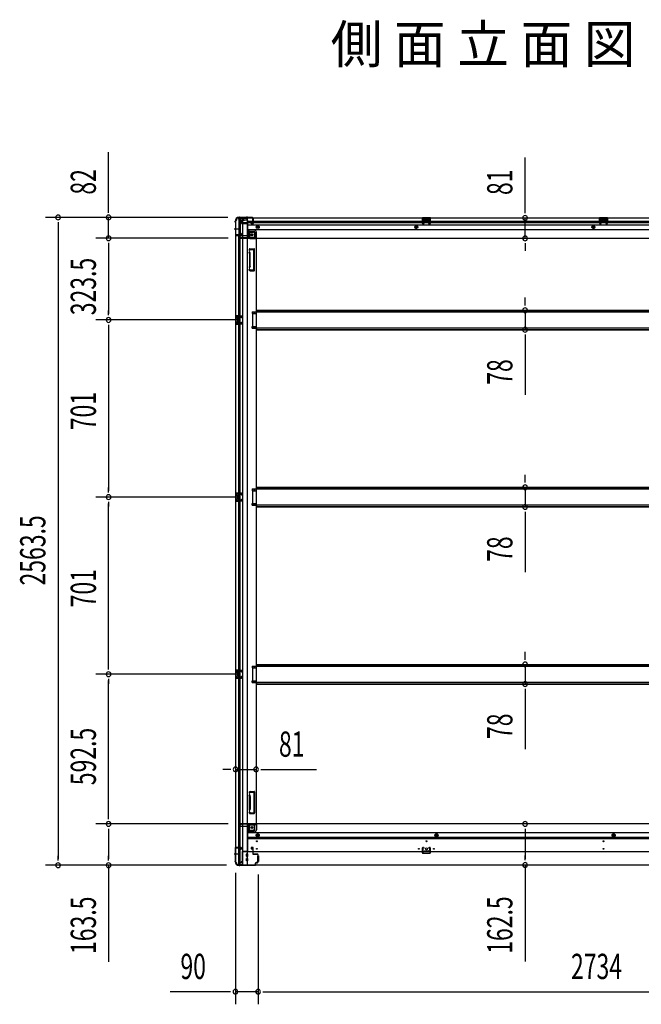
# Model space of a CAD drawing. Extents: x 543 to 20719, y 226 to 14052.
# Drawn here: x 4720 to 7181, y 6338 to 10235 of the extents above; entities that cross this region are included whole.
import ezdxf

# ---------------------------------------------------------------- set-up
doc = ezdxf.new("R2010")
doc.units = 0
doc.header["$LTSCALE"] = 50
doc.header["$MEASUREMENT"] = 0
for name, pattern in [('1PL-M', [15, 12, -1, 1, -1]), ('1PL-S', [4, 2.5, -0.5, 0.5, -0.5]), ('HIDE-L', [3, 2, -1]), ('HIDE-M', [2, 1, -1])]:
    doc.linetypes.add(name, pattern=pattern)
for name, color, linetype in [('M1', 4, 'CONTINUOUS'), ('SUNPOU', 4, 'CONTINUOUS'), ('下枠側', 1, 'CONTINUOUS'), ('下枠前', 3, 'CONTINUOUS'), ('下枠後', 2, 'CONTINUOUS'), ('床補強', 3, 'CONTINUOUS'), ('柱前', 3, 'CONTINUOUS'), ('柱後', 3, 'CONTINUOUS'), ('間柱', 3, 'CONTINUOUS')]:
    doc.layers.add(name, color=color, linetype=linetype)
doc.styles.add('00', font='ROMANS', dxfattribs={"width": 0.666667, "bigfont": 'BIGFONT'})
doc.styles.add('01', font='ROMANS', dxfattribs={"height": 3, "bigfont": 'BIGFONT'})

msp = doc.modelspace()

# ---------------------------------------------------------------- linework, layer by layer
at = {"layer": 'SUNPOU'}
for p, q in [((5072.1, 9477.2), (5072.1, 9710.1)), ((6720.5, 9475.6), (6720.5, 9689.5)), ((5072.1, 9470.9), (5072.1, 9489.7)), ((6720.5, 9469.3), (6720.5, 9488.1)), ((5543.5, 9452.2), (4822.1, 9452.2)), ((4872.1, 9433.4), (4872.1, 9414.7)), ((5543.5, 9452.2), (5022.1, 9452.2)), ((5072.1, 9370), (5072.1, 9452.2)), ((6720.5, 9369.6), (6720.5, 9450.6)), ((4872.1, 9427.2), (4872.1, 6913.7)), ((5545, 9370), (5022.1, 9370)), ((5545, 9370), (5022.1, 9370)), ((5072.1, 9351.2), (5072.1, 9332.5)), ((5072.1, 9351.2), (5072.1, 9332.5)), ((5072.1, 9345), (5072.1, 9071.5)), ((5072.1, 9345), (5072.1, 9320)), ((6720.5, 9350.8), (6720.5, 9332.1)), ((6720.5, 9344.6), (6720.5, 9319.6)), ((6720.5, 9110.3), (6720.5, 9135.3)), ((6720.5, 9104), (6720.5, 9122.8)), ((5072.1, 9065.2), (5072.1, 9084)), ((6720.5, 9085.3), (6720.5, 9007.7)), ((5592, 9046.5), (5022.1, 9046.5)), ((5592, 9046.5), (5022.1, 9046.5)), ((5072.1, 9027.7), (5072.1, 9009)), ((5072.1, 9021.5), (5072.1, 8370.5)), ((6720.5, 8988.9), (6720.5, 8970.2)), ((6720.5, 8982.7), (6720.5, 8749.8)), ((6720.5, 8409.3), (6720.5, 8434.3)), ((6720.5, 8403), (6720.5, 8421.8)), ((5072.1, 8364.2), (5072.1, 8383)), ((6720.5, 8384.3), (6720.5, 8306.7)), ((5592, 8345.5), (5022.1, 8345.5)), ((5592, 8345.5), (5022.1, 8345.5)), ((5072.1, 8326.7), (5072.1, 8308)), ((5072.1, 7669.5), (5072.1, 8320.5)), ((6720.5, 8287.9), (6720.5, 8269.2)), ((6720.5, 8281.7), (6720.5, 8048.8)), ((6720.5, 7708.3), (6720.5, 7733.3)), ((6720.5, 7702), (6720.5, 7720.8)), ((5072.1, 7663.2), (5072.1, 7682)), ((6720.5, 7683.3), (6720.5, 7605.7)), ((5592, 7644.5), (5022.1, 7644.5)), ((5592, 7644.5), (5022.1, 7644.5)), ((5072.1, 7625.7), (5072.1, 7607)), ((5072.1, 7077), (5072.1, 7619.5)), ((6720.5, 7586.9), (6720.5, 7568.2)), ((6720.5, 7580.7), (6720.5, 7347.8)), ((5550, 7268), (5525, 7268)), ((5556.3, 7268), (5537.5, 7268)), ((5575, 7268), (5656, 7268)), ((5674.8, 7268), (5693.5, 7268)), ((5681, 7268), (5894.9, 7268)), ((5072.1, 7070.7), (5072.1, 7089.5)), ((5545, 7052), (5022.1, 7052)), ((5545, 7052), (5022.1, 7052)), ((5072.1, 7033.2), (5072.1, 7014.5)), ((5072.1, 7027), (5072.1, 6913.7)), ((6720.5, 7033.2), (6720.5, 7014.5)), ((6720.5, 7027), (6720.5, 6914.5)), ((4872.1, 6907.4), (4872.1, 6926.2)), ((5072.1, 6907.4), (5072.1, 6926.2)), ((6720.5, 6908.2), (6720.5, 6927)), ((5539.3, 6888.7), (4822.1, 6888.7)), ((5539.3, 6888.7), (5022.1, 6888.7)), ((5072.1, 6888.7), (5072.1, 6506.6)), ((6720.5, 6889.5), (6720.5, 6507.4)), ((5574, 6858.2), (5574, 6338.2)), ((5664, 6851.5), (5664, 6338.2)), ((5664, 6851.5), (5664, 6338.2)), ((5549, 6388.2), (5316.1, 6388.2)), ((5555.3, 6388.2), (5536.5, 6388.2)), ((5664, 6388.2), (5574, 6388.2)), ((5682.8, 6388.2), (5701.5, 6388.2)), ((5682.8, 6388.2), (5701.5, 6388.2)), ((5689, 6388.2), (5714, 6388.2)), ((5689, 6388.2), (8373, 6388.2))]:
    msp.add_line(p, q, dxfattribs=at)
for centre, start, end in [((4872.1, 9452.2), 90, 270), ((4872.1, 9452.2), 270, 90), ((5072.1, 9452.2), 90, 270), ((5072.1, 9452.2), 270, 90), ((6720.5, 9450.6), 90, 270), ((6720.5, 9450.6), 270, 90), ((5072.1, 9370), 90, 270), ((5072.1, 9370), 90, 270), ((5072.1, 9370), 270, 90), ((5072.1, 9370), 270, 90), ((6720.5, 9369.6), 90, 270), ((6720.5, 9369.6), 270, 90), ((6720.5, 9085.3), 90, 270), ((6720.5, 9085.3), 270, 90), ((5072.1, 9046.5), 90, 270), ((5072.1, 9046.5), 90, 270), ((5072.1, 9046.5), 270, 90), ((5072.1, 9046.5), 270, 90), ((6720.5, 9007.7), 90, 270), ((6720.5, 9007.7), 270, 90), ((6720.5, 8384.3), 90, 270), ((6720.5, 8384.3), 270, 90), ((5072.1, 8345.5), 90, 270), ((5072.1, 8345.5), 90, 270), ((5072.1, 8345.5), 270, 90), ((5072.1, 8345.5), 270, 90), ((6720.5, 8306.7), 90, 270), ((6720.5, 8306.7), 270, 90), ((6720.5, 7683.3), 90, 270), ((6720.5, 7683.3), 270, 90), ((5072.1, 7644.5), 90, 270), ((5072.1, 7644.5), 90, 270), ((5072.1, 7644.5), 270, 90), ((5072.1, 7644.5), 270, 90), ((6720.5, 7605.7), 90, 270), ((6720.5, 7605.7), 270, 90), ((5575, 7268), 0, 180), ((5575, 7268), 180, 0), ((5656, 7268), 0, 180), ((5656, 7268), 180, 0), ((5072.1, 7052), 90, 270), ((5072.1, 7052), 90, 270), ((5072.1, 7052), 270, 90), ((5072.1, 7052), 270, 90), ((6720.5, 7052), 90, 270), ((6720.5, 7052), 270, 90), ((4872.1, 6888.7), 90, 270), ((4872.1, 6888.7), 270, 90), ((5072.1, 6888.7), 90, 270), ((5072.1, 6888.7), 270, 90), ((6720.5, 6889.5), 90, 270), ((6720.5, 6889.5), 270, 90), ((5574, 6388.2), 0, 180), ((5664, 6388.2), 0, 180), ((5664, 6388.2), 0, 180), ((5574, 6388.2), 180, 0), ((5664, 6388.2), 180, 0), ((5664, 6388.2), 180, 0)]:
    msp.add_arc(centre, 9.38, start, end, dxfattribs=at)
at = {"layer": '下枠側'}
for p, q in [((5575, 9440), (5575, 6900.5)), ((5575, 9440), (5576, 9440)), ((5586, 9450), (5621, 9450)), ((5588, 9450), (5588, 9383.5)), ((5593, 9450), (5593, 9383.5)), ((5602.5, 9450), (5602.5, 6890.5)), ((5621, 9450), (5621, 6890.5)), ((5621, 9400.5), (5624.5, 9400.5)), ((5624.5, 9400.5), (5629.5, 9394.5)), ((5624.5, 9400.5), (5624.5, 9376)), ((5629.5, 9394.5), (5645, 9394.5)), ((5629.5, 9394.5), (5629.5, 9376)), ((5575, 9382.5), (5575, 9382)), ((5594, 9383.5), (5576, 9383.5)), ((5576, 9381), (5596, 9381)), ((5588, 6959.5), (5588, 9381)), ((5593, 9389.5), (5593, 9383.5)), ((5593, 9389.5), (5593, 9383.5)), ((5596, 9389.5), (5593, 9389.5)), ((5593, 6959.5), (5593, 9381)), ((5594, 9389.5), (5594, 9383.5)), ((5594, 9389.5), (5594, 9383.5)), ((5598, 9383), (5598, 9387.5)), ((5631.5, 9374), (5650, 9374)), ((5631.5, 9369), (5656, 9369)), ((5650, 9389.5), (5650, 9372)), ((5653.5, 9369), (5656, 9369)), ((5656, 9369), (5656, 7053)), ((5629.8, 9327.8), (5628.6, 9323.9)), ((5629.9, 9309.8), (5628.6, 9314)), ((5630.5, 9328.5), (5648, 9328.5)), ((5632, 9324.8), (5631.4, 9323)), ((5632.8, 9310.7), (5631.4, 9314.9)), ((5632.5, 9325.5), (5646, 9325.5)), ((5647, 9245.5), (5647, 9324.5)), ((5650, 9243.5), (5650, 9326.5)), ((5630, 9309.5), (5630, 9260.8)), ((5633, 9260.8), (5633, 9309.5)), ((5629.9, 9260.2), (5628.6, 9255.9)), ((5629.1, 9244.3), (5628.6, 9246)), ((5632.8, 9259.3), (5631.4, 9255)), ((5631.8, 9245.9), (5631.4, 9246.9)), ((5632.9, 9241.5), (5648, 9241.5)), ((5633.7, 9244.5), (5646, 9244.5)), ((5575, 9062.5), (5575, 9030.5)), ((5589, 9062.5), (5575, 9062.5)), ((5576, 9062.5), (5576, 9030.5)), ((5578.5, 9057), (5578.5, 9055.5)), ((5589, 9058), (5579.5, 9058)), ((5582, 9054.5), (5579.5, 9054.5)), ((5583, 9053.5), (5583, 9039.5)), ((5583.3, 9062.5), (5583.3, 9058)), ((5584.9, 9062.5), (5584.9, 9058)), ((5588, 9062.4), (5588, 9058)), ((5641, 9079), (5656, 9079)), ((5641, 9079), (5641, 9072)), ((5641, 9072), (5656, 9072)), ((5648, 9079), (5648, 9072)), ((5655, 9079), (5655, 9072)), ((5575, 9030.5), (5589, 9030.5)), ((5578.5, 9037.5), (5578.5, 9036)), ((5579.5, 9038.5), (5582, 9038.5)), ((5579.5, 9035), (5589, 9035)), ((5583.3, 9035), (5583.3, 9030.5)), ((5584.9, 9035), (5584.9, 9030.5)), ((5588, 9030.6), (5588, 9035)), ((5641, 9021), (5656, 9021)), ((5641, 9014), (5641, 9021)), ((5641, 9014), (5656, 9014)), ((5648, 9014), (5648, 9021)), ((5655, 9014), (5655, 9021)), ((5641, 8378), (5656, 8378)), ((5641, 8378), (5641, 8371)), ((5648, 8378), (5648, 8371)), ((5655, 8378), (5655, 8371)), ((5575, 8361.5), (5575, 8329.5)), ((5589, 8361.5), (5575, 8361.5)), ((5576, 8361.5), (5576, 8329.5)), ((5578.5, 8356), (5578.5, 8354.5)), ((5589, 8357), (5579.5, 8357)), ((5582, 8353.5), (5579.5, 8353.5)), ((5583, 8352.5), (5583, 8338.5)), ((5583.3, 8361.5), (5583.3, 8357)), ((5584.9, 8361.5), (5584.9, 8357)), ((5588, 8361.4), (5588, 8357)), ((5641, 8371), (5656, 8371)), ((5575, 8329.5), (5589, 8329.5)), ((5578.5, 8336.5), (5578.5, 8335)), ((5579.5, 8337.5), (5582, 8337.5)), ((5579.5, 8334), (5589, 8334)), ((5583.3, 8334), (5583.3, 8329.5)), ((5584.9, 8334), (5584.9, 8329.5)), ((5588, 8329.6), (5588, 8334)), ((5641, 8320), (5656, 8320)), ((5641, 8313), (5641, 8320)), ((5641, 8313), (5656, 8313)), ((5648, 8313), (5648, 8320)), ((5655, 8313), (5655, 8320)), ((5641, 7677), (5656, 7677)), ((5641, 7677), (5641, 7670)), ((5648, 7677), (5648, 7670)), ((5655, 7677), (5655, 7670)), ((5575, 7660.5), (5575, 7628.5)), ((5589, 7660.5), (5575, 7660.5)), ((5576, 7660.5), (5576, 7628.5)), ((5578.5, 7655), (5578.5, 7653.5)), ((5589, 7656), (5579.5, 7656)), ((5582, 7652.5), (5579.5, 7652.5)), ((5583, 7651.5), (5583, 7637.5)), ((5583.3, 7660.5), (5583.3, 7656)), ((5584.9, 7660.5), (5584.9, 7656)), ((5588, 7660.4), (5588, 7656)), ((5641, 7670), (5656, 7670)), ((5575, 7628.5), (5589, 7628.5)), ((5578.5, 7635.5), (5578.5, 7634)), ((5579.5, 7636.5), (5582, 7636.5)), ((5579.5, 7633), (5589, 7633)), ((5583.3, 7633), (5583.3, 7628.5)), ((5584.9, 7633), (5584.9, 7628.5)), ((5588, 7628.6), (5588, 7633)), ((5641, 7619), (5656, 7619)), ((5641, 7612), (5641, 7619)), ((5641, 7612), (5656, 7612)), ((5648, 7612), (5648, 7619)), ((5655, 7612), (5655, 7619)), ((5629.1, 7177.7), (5628.6, 7175.9)), ((5631.8, 7176.1), (5631.4, 7175)), ((5632.9, 7180.5), (5648, 7180.5)), ((5633.7, 7177.5), (5646, 7177.5)), ((5647, 7176.5), (5647, 7097.5)), ((5650, 7178.5), (5650, 7095.5)), ((5629.9, 7161.8), (5628.6, 7166)), ((5630, 7112.5), (5630, 7161.2)), ((5632.8, 7162.7), (5631.4, 7166.9)), ((5633, 7161.2), (5633, 7112.5)), ((5629.9, 7112.2), (5628.6, 7107.9)), ((5629.8, 7094.2), (5628.6, 7098)), ((5630.5, 7093.5), (5648, 7093.5)), ((5632.8, 7111.3), (5631.4, 7107)), ((5632, 7097.2), (5631.4, 7098.9)), ((5632.5, 7096.5), (5646, 7096.5)), ((5621, 7021.5), (5624.5, 7021.5)), ((5624.5, 7021.5), (5624.5, 7046)), ((5624.5, 7021.5), (5629.5, 7027.5)), ((5629.5, 7027.5), (5629.5, 7046)), ((5629.5, 7027.5), (5645, 7027.5)), ((5631.5, 7053), (5656, 7053)), ((5631.5, 7048), (5650, 7048)), ((5650, 7032.5), (5650, 7050)), ((5653.5, 7053), (5656, 7053)), ((5575, 6958), (5575, 6958.5)), ((5576, 6959.5), (5596, 6959.5)), ((5594, 6957), (5576, 6957)), ((5588, 6890.5), (5588, 6957)), ((5593, 6890.5), (5593, 6957)), ((5593, 6951), (5593, 6957)), ((5593, 6951), (5593, 6957)), ((5596, 6951), (5593, 6951)), ((5594, 6951), (5594, 6957)), ((5594, 6951), (5594, 6957)), ((5598, 6957.5), (5598, 6953)), ((5575, 6900.5), (5576, 6900.5)), ((5586, 6890.5), (5621, 6890.5))]:
    msp.add_line(p, q, dxfattribs=at)
at = {"layer": '下枠側', "color": 6, "linetype": '1PL-M'}
for p, q in [((5568.7, 9407), (5585.7, 9407)), ((5568.7, 6933.5), (5585.7, 6933.5)), ((5575, 6933.5), (5586.2, 6933.5))]:
    msp.add_line(p, q, dxfattribs=at)
at = {"layer": '下枠側'}
for centre in [(5639.5, 9384), (5639.5, 7038)]:
    msp.add_circle(centre, 4, dxfattribs=at)
for centre, radius, start, end in [((5576, 9442), 2, 270, 0), ((5586, 9442), 8, 90, 180), ((5645, 9389.5), 5, 0, 90), ((5576, 9382.5), 1, 90, 180), ((5576, 9382), 1, 180, 270), ((5596, 9387.5), 2, 0, 90), ((5596, 9383), 2, 270, 0), ((5631.5, 9376), 7, 180, 270), ((5631.5, 9376), 2, 180, 270), ((5653, 9372), 3, 180, 270), ((5630, 9323.5), 1.5, 162.5424, 270), ((5630, 9314.5), 1.5, 90, 197.4576), ((5630.7, 9327.5), 1, 90, 162.5424), ((5630, 9323.5), 1.5, 270, 342.5424), ((5630, 9314.5), 1.5, 17.4576, 90), ((5632.9, 9324.5), 1, 90, 162.5424), ((5646, 9324.5), 1, 0, 90), ((5648, 9326.5), 2, 0, 90), ((5628, 9309.2), 2, 0, 17.4576), ((5628, 9309.2), 5, 0.0005, 17.4576), ((5630, 9255.5), 1.5, 162.5424, 270), ((5630, 9246.5), 1.5, 90, 197.4576), ((5632.9, 9245.5), 4, 197.4576, 270), ((5628, 9260.8), 2, 342.5424, 0), ((5629, 9260.6), 1, 342.5424, 0), ((5629, 9260.6), 1, 342.5424, 0), ((5630, 9255.5), 1.5, 270, 342.5424), ((5630, 9246.5), 1.5, 17.4576, 90), ((5633.7, 9246.5), 2, 197.4576, 270), ((5628, 9260.8), 5, 342.5424, 359.9995), ((5646, 9245.5), 1, 270, 0), ((5648, 9243.5), 2, 270, 0), ((5579.5, 9057), 1, 90, 180), ((5579.5, 9055.5), 1, 180, 270), ((5582, 9053.5), 1, 0, 90), ((5579.5, 9037.5), 1, 90, 180), ((5579.5, 9036), 1, 180, 270), ((5582, 9039.5), 1, 270, 0), ((5579.5, 8356), 1, 90, 180), ((5579.5, 8354.5), 1, 180, 270), ((5582, 8352.5), 1, 0, 90), ((5579.5, 8336.5), 1, 90, 180), ((5579.5, 8335), 1, 180, 270), ((5582, 8338.5), 1, 270, 0), ((5579.5, 7655), 1, 90, 180), ((5579.5, 7653.5), 1, 180, 270), ((5582, 7651.5), 1, 0, 90), ((5579.5, 7635.5), 1, 90, 180), ((5579.5, 7634), 1, 180, 270), ((5582, 7637.5), 1, 270, 0), ((5630, 7175.5), 1.5, 162.5424, 270), ((5632.9, 7176.5), 4, 90, 162.5424), ((5630, 7175.5), 1.5, 270, 342.5424), ((5633.7, 7175.5), 2, 90, 162.5424), ((5646, 7176.5), 1, 0, 90), ((5648, 7178.5), 2, 0, 90), ((5630, 7166.5), 1.5, 90, 197.4576), ((5628, 7161.2), 2, 0, 17.4576), ((5630, 7166.5), 1.5, 17.4576, 90), ((5629, 7161.3), 1, 0, 17.4576), ((5629, 7161.3), 1, 0, 17.4576), ((5628, 7161.2), 5, 0.0005, 17.4576), ((5630, 7107.5), 1.5, 162.5424, 270), ((5630, 7098.5), 1.5, 90, 197.4576), ((5630.7, 7094.5), 1, 197.4576, 270), ((5628, 7112.8), 2, 342.5424, 0), ((5630, 7107.5), 1.5, 270, 342.5424), ((5630, 7098.5), 1.5, 17.4576, 90), ((5632.9, 7097.5), 1, 197.4576, 270), ((5628, 7112.8), 5, 342.5424, 359.9995), ((5646, 7097.5), 1, 270, 0), ((5648, 7095.5), 2, 270, 0), ((5631.5, 7046), 7, 90, 180), ((5631.5, 7046), 2, 90, 180), ((5645, 7032.5), 5, 270, 0), ((5653, 7050), 3, 90, 180), ((5576, 6958.5), 1, 90, 180), ((5576, 6958), 1, 180, 270), ((5596, 6957.5), 2, 0, 90), ((5596, 6953), 2, 270, 0), ((5576, 6898.5), 2, 0, 90), ((5586, 6898.5), 8, 180, 270)]:
    msp.add_arc(centre, radius, start, end, dxfattribs=at)
at = {"layer": '下枠前'}
for p, q in [((5590, 7045), (5590, 7046)), ((5596, 7049), (5593, 7049)), ((5622, 7042), (5593, 7042)), ((5657, 7052), (5595, 7052)), ((5595, 7051), (5595, 7052)), ((5657, 7051), (5595, 7051)), ((5598, 7051), (5598, 7052)), ((5622, 7044), (5622, 6941.5)), ((5649, 7026.5), (5622, 7026.5)), ((5649, 7020.5), (5622, 7020.5)), ((8440, 7017), (5622, 7017)), ((5655, 7049), (5627, 7049)), ((5651, 7028.5), (5651, 7049)), ((8405, 7052), (5657, 7052)), ((5657, 7051), (5657, 7052)), ((5657, 7050.8), (5657, 7028.5)), ((8440, 6998.5), (5622, 6998.5)), ((8440, 6993.5), (5622, 6993.5)), ((5662.5, 7013), (5657.5, 7010.1)), ((5657.5, 7010.1), (5657.5, 7004.4)), ((5657.5, 7004.4), (5662.5, 7001.5)), ((5667.5, 7010.1), (5662.5, 7013)), ((5662.5, 7001.5), (5667.5, 7004.4)), ((5667.5, 7004.4), (5667.5, 7010.1)), ((6370, 7013), (6365, 7010.1)), ((6365, 7010.1), (6365, 7004.4)), ((6365, 7004.4), (6370, 7001.5)), ((6375, 7010.1), (6370, 7013)), ((6370, 7001.5), (6375, 7004.4)), ((6375, 7004.4), (6375, 7010.1)), ((7071, 7013), (7066, 7010.1)), ((7066, 7010.1), (7066, 7004.4)), ((7066, 7004.4), (7071, 7001.5)), ((7076, 7010.1), (7071, 7013)), ((7071, 7001.5), (7076, 7004.4)), ((7076, 7004.4), (7076, 7010.1)), ((5601, 6942.7), (5601, 6889.5)), ((5622, 6942.7), (5601, 6942.7)), ((8461, 6941.5), (5601, 6941.5)), ((5619, 6942.7), (5619, 6941.5)), ((5636.5, 6957), (5636.5, 6954)), ((5637.5, 6953), (5641.5, 6953)), ((5643, 6959), (5638.5, 6959)), ((5642.5, 6952), (5642.5, 6941.5)), ((5642.5, 6942.7), (5645, 6942.7)), ((5645, 6941.5), (5645, 6957)), ((6322, 6945.5), (6322, 6941.5)), ((6338, 6942.7), (6322, 6942.7)), ((6322.5, 6946), (6337.5, 6946)), ((6338, 6945.5), (6338, 6941.5)), ((5596, 6898.5), (5589, 6898.5)), ((5596.5, 6901.5), (5596.5, 6900.3)), ((5601, 6901.5), (5596.5, 6901.5)), ((5601, 6900.3), (5596.5, 6900.3)), ((5601, 6901.5), (5597, 6901.5)), ((5601, 6900.3), (5597, 6900.3)), ((5598, 6901.5), (5598, 6900.5)), ((5601, 6931.5), (5601, 6889.5)), ((5617.5, 6924), (5617.5, 6933)), ((5617.5, 6906), (5617.5, 6915)), ((5623, 6933.5), (5618, 6933.5)), ((5623, 6923.5), (5618, 6923.5)), ((5623, 6915.5), (5618, 6915.5)), ((5623, 6905.5), (5618, 6905.5)), ((5623.5, 6924), (5623.5, 6933)), ((5623.5, 6906), (5623.5, 6915)), ((5661.5, 6925.5), (5661.5, 6903.5)), ((5662, 6926), (5664.5, 6926)), ((5662, 6903), (5664.5, 6903)), ((5665, 6925.5), (5665, 6903.5)), ((5586, 6895.5), (5586, 6889.5)), ((5601, 6890.7), (5586, 6890.7)), ((8476, 6889.5), (5586, 6889.5)), ((8461, 6889.5), (5601, 6889.5))]:
    msp.add_line(p, q, dxfattribs=at)
at = {"layer": '下枠前', "color": 6, "linetype": 'HIDE-M'}
for p, q in [((5662.5, 7012.4), (5658, 7009.8)), ((5658, 7009.8), (5658, 7004.6)), ((5658, 7004.6), (5662.5, 7002)), ((5667, 7009.8), (5662.5, 7012.4)), ((5662.5, 7002), (5667, 7004.6)), ((5667, 7004.6), (5667, 7009.8)), ((6370, 7012.4), (6365.5, 7009.8)), ((6365.5, 7009.8), (6365.5, 7004.6)), ((6365.5, 7004.6), (6370, 7002)), ((6374.5, 7009.8), (6370, 7012.4)), ((6370, 7002), (6374.5, 7004.6)), ((6374.5, 7004.6), (6374.5, 7009.8)), ((7071, 7012.4), (7066.5, 7009.8)), ((7066.5, 7009.8), (7066.5, 7004.6)), ((7066.5, 7004.6), (7071, 7002)), ((7075.5, 7009.8), (7071, 7012.4)), ((7071, 7002), (7075.5, 7004.6)), ((7075.5, 7004.6), (7075.5, 7009.8))]:
    msp.add_line(p, q, dxfattribs=at)
at = {"layer": '下枠前', "color": 4}
for centre in [(5639.5, 7038), (5662.5, 7007.2), (6370, 7007.2), (7071, 7007.2)]:
    msp.add_circle(centre, 3, dxfattribs=at)
at = {"layer": '下枠前'}
for centre, radius in [((5639.5, 7038), 2.5), ((5659, 6983.5), 1.75), ((5662.5, 7007.2), 2), ((6330, 6983.5), 1.75), ((6370, 7007.2), 2), ((7031, 6983.5), 1.75), ((7071, 7007.2), 2), ((5659, 6953.5), 1.75), ((6300, 6953.5), 1.75), ((6330, 6953.5), 4), ((6360, 6953.5), 1.75), ((7031, 6953.5), 1.75)]:
    msp.add_circle(centre, radius, dxfattribs=at)
at = {"layer": '下枠前', "color": 6, "linetype": 'HIDE-M'}
for centre, radius in [((5662.5, 7007.2), 6), ((5662.5, 7007.2), 4.5), ((6370, 7007.2), 6), ((6370, 7007.2), 4.5), ((7071, 7007.2), 6), ((7071, 7007.2), 4.5)]:
    msp.add_circle(centre, radius, dxfattribs=at)
at = {"layer": '下枠前'}
for centre, radius, start, end in [((5593, 7046), 3, 90, 180), ((5593, 7045), 3, 180, 270), ((5596, 7051), 2, 270, 0), ((5627, 7044), 5, 90, 180), ((5649, 7028.5), 8, 270, 0), ((5649, 7028.5), 2, 270, 0), ((5655, 7051), 2, 270, 0), ((5638.5, 6957), 2, 90, 180), ((5637.5, 6954), 1, 180, 270), ((5641.5, 6952), 1, 0, 90), ((5643, 6957), 2, 0, 90), ((6322.5, 6945.5), 0.5, 90, 180), ((6337.5, 6945.5), 0.5, 0, 90), ((5589, 6895.5), 3, 90, 180), ((5596, 6900.5), 2, 270, 0), ((5618, 6933), 0.5, 90, 180), ((5618, 6924), 0.5, 180, 270), ((5618, 6915), 0.5, 90, 180), ((5618, 6906), 0.5, 180, 270), ((5623, 6933), 0.5, 0, 90), ((5623, 6924), 0.5, 270, 0), ((5623, 6915), 0.5, 0, 90), ((5623, 6906), 0.5, 270, 0), ((5662, 6925.5), 0.5, 90, 180), ((5662, 6903.5), 0.5, 180, 270), ((5664.5, 6925.5), 0.5, 0, 90), ((5664.5, 6903.5), 0.5, 270, 0)]:
    msp.add_arc(centre, radius, start, end, dxfattribs=at)
at = {"layer": '下枠後'}
for p, q in [((5586, 9451), (8476, 9451)), ((5586, 9451), (5586, 9447)), ((5605, 9450), (5586, 9450)), ((5589, 9444), (5596, 9444)), ((5598, 9429.5), (5596.1, 9431.1)), ((5597, 9432.6), (5621, 9432.6)), ((5597.9, 9442), (5605.8, 9442)), ((5598, 9442), (5598, 9429)), ((5598, 9441), (5610, 9441)), ((5600, 9432.6), (5621, 9432.6)), ((5605, 9451), (5605, 9444)), ((5621, 9441), (5608, 9441)), ((5622, 9440), (5622, 9378)), ((5622, 9438), (8417, 9438)), ((5622, 9432), (8417, 9432)), ((5636.5, 9428), (5636.5, 9432)), ((5636.5, 9432), (5642.5, 9432)), ((5636.5, 9431), (5642.5, 9431)), ((5642.5, 9442.6), (5642.5, 9447)), ((5642.5, 9441.6), (5642.5, 9442.6)), ((5642.5, 9432), (5642.5, 9441.6)), ((5642.5, 9432), (5642.5, 9431)), ((5643.5, 9448), (5644, 9448)), ((5645, 9447), (5645, 9428)), ((6346, 9451), (6314, 9451)), ((6314, 9451), (6314, 9438)), ((6346, 9450), (6314, 9450)), ((6314, 9439), (6318.5, 9439)), ((6318.5, 9446.5), (6318.5, 9438)), ((6321, 9447.5), (6319.5, 9447.5)), ((6322, 9446.5), (6322, 9444)), ((6337, 9443), (6323, 9443)), ((6338, 9444), (6338, 9446.5)), ((6340.5, 9447.5), (6339, 9447.5)), ((6341.5, 9438), (6341.5, 9446.5)), ((6346, 9439), (6341.5, 9439)), ((6346, 9438), (6346, 9451)), ((7047, 9451), (7015, 9451)), ((7015, 9451), (7015, 9438)), ((7047, 9450), (7015, 9450)), ((7015, 9439), (7019.5, 9439)), ((7019.5, 9446.5), (7019.5, 9438)), ((7022, 9447.5), (7020.5, 9447.5)), ((7023, 9446.5), (7023, 9444)), ((7038, 9443), (7024, 9443)), ((7039, 9444), (7039, 9446.5)), ((7041.5, 9447.5), (7040, 9447.5)), ((7042.5, 9438), (7042.5, 9446.5)), ((7047, 9439), (7042.5, 9439)), ((7047, 9438), (7047, 9451)), ((5598, 9429.5), (5598, 9429)), ((5598, 9429), (5621, 9429)), ((5622, 9423.5), (8440, 9423.5)), ((5622, 9405), (8440, 9405)), ((5649, 9401.5), (5622, 9401.5)), ((5649, 9401.5), (5622, 9401.5)), ((5649, 9395.5), (5622, 9395.5)), ((5649, 9395.5), (5622, 9395.5)), ((5643, 9426), (5638.5, 9426)), ((5643, 9426), (5638.5, 9426)), ((5651, 9393.5), (5651, 9373)), ((5651, 9393.5), (5651, 9373)), ((5657, 9371), (5657, 9393.5)), ((5657, 9371), (5657, 9393.5)), ((5590, 9377), (5590, 9376)), ((5621, 9380), (5593, 9380)), ((5596, 9373), (5593, 9373)), ((5657, 9371), (5595, 9371)), ((5595, 9371), (5595, 9370)), ((5595, 9370), (8467, 9370)), ((5598, 9371), (5598, 9370)), ((5655, 9373), (5627, 9373)), ((5657, 9371), (5657, 9370)), ((5657, 9371), (5657, 9370))]:
    msp.add_line(p, q, dxfattribs=at)
at = {"layer": '下枠後', "color": 6, "linetype": 'HIDE-L'}
for p, q in [((5614.8, 9449.5), (5614.8, 9449)), ((5614.8, 9449), (5623.2, 9449)), ((5615.5, 9450.4), (5615.5, 9449)), ((5615.8, 9449.5), (5615.8, 9449)), ((5622.2, 9449.5), (5622.2, 9449)), ((5622.5, 9450.4), (5622.5, 9449)), ((5623.2, 9449.5), (5623.2, 9449)), ((6322.5, 9440.6), (6322.5, 9443.6)), ((6322.5, 9440), (6322.5, 9443)), ((6336.5, 9444), (6323.5, 9444)), ((6336.5, 9439), (6323.5, 9439)), ((6337.5, 9440), (6337.5, 9443)), ((7023.5, 9440.6), (7023.5, 9443.6)), ((7023.5, 9440), (7023.5, 9443)), ((7037.5, 9444), (7024.5, 9444)), ((7037.5, 9439), (7024.5, 9439)), ((7038.5, 9440), (7038.5, 9443))]:
    msp.add_line(p, q, dxfattribs=at)
at = {"layer": '下枠後', "color": 6, "linetype": '1PL-S'}
msp.add_line((5619, 9456), (5619, 9444.8), dxfattribs=at)
at = {"layer": '下枠後', "color": 6, "linetype": 'HIDE-M'}
for p, q in [((5657.5, 9416.9), (5662.5, 9419.8)), ((5657.5, 9411.1), (5657.5, 9416.9)), ((5662.5, 9408.2), (5657.5, 9411.1)), ((5662.5, 9419.8), (5667.5, 9416.9)), ((5667.5, 9411.1), (5662.5, 9408.2)), ((5667.5, 9416.9), (5667.5, 9411.1)), ((6290, 9419.8), (6285, 9416.9)), ((6285, 9416.9), (6285, 9411.1)), ((6285, 9411.1), (6290, 9408.2)), ((6295, 9416.9), (6290, 9419.8)), ((6290, 9408.2), (6295, 9411.1)), ((6295, 9411.1), (6295, 9416.9)), ((6991, 9419.8), (6986, 9416.9)), ((6986, 9416.9), (6986, 9411.1)), ((6986, 9411.1), (6991, 9408.2)), ((6996, 9416.9), (6991, 9419.8)), ((6991, 9408.2), (6996, 9411.1)), ((6996, 9411.1), (6996, 9416.9))]:
    msp.add_line(p, q, dxfattribs=at)
at = {"layer": '下枠後'}
for centre, radius in [((5662.5, 9414), 6), ((5662.5, 9414), 4.5), ((5662.5, 9414), 2), ((6290, 9414), 6), ((6290, 9414), 4.5), ((6290, 9414), 2), ((6991, 9414), 6), ((6991, 9414), 4.5), ((6991, 9414), 2), ((5639.5, 9384), 2.5), ((5639.5, 9384), 2.5)]:
    msp.add_circle(centre, radius, dxfattribs=at)
at = {"layer": '下枠後', "color": 4}
for centre in [(5662.5, 9414), (6290, 9414), (6991, 9414), (5639.5, 9384)]:
    msp.add_circle(centre, 3, dxfattribs=at)
at = {"layer": '下枠後', "color": 6, "linetype": 'HIDE-M'}
msp.add_circle((5639.5, 9384), 3.7, dxfattribs=at)
at = {"layer": '下枠後'}
for centre, radius, start, end in [((5589, 9447), 3, 180, 270), ((5596, 9442), 2, 0, 90), ((5597, 9431.6), 1, 90, 206.5651), ((5608, 9444), 3, 180, 270), ((5621, 9440), 1, 0, 90), ((5643.5, 9447), 1, 90, 180), ((5644, 9447), 1, 0, 90), ((6319.5, 9446.5), 1, 90, 180), ((6321, 9446.5), 1, 0, 90), ((6323, 9444), 1, 180, 270), ((6337, 9444), 1, 270, 0), ((6339, 9446.5), 1, 90, 180), ((6340.5, 9446.5), 1, 0, 90), ((7020.5, 9446.5), 1, 90, 180), ((7022, 9446.5), 1, 0, 90), ((7024, 9444), 1, 180, 270), ((7038, 9444), 1, 270, 0), ((7040, 9446.5), 1, 90, 180), ((7041.5, 9446.5), 1, 0, 90), ((5638.5, 9428), 2, 180, 270), ((5643, 9428), 2, 270, 0), ((5649, 9393.5), 8, 0, 90), ((5649, 9393.5), 8, 0, 90), ((5649, 9393.5), 2, 0, 90), ((5649, 9393.5), 2, 0, 90), ((5593, 9377), 3, 90, 180), ((5593, 9377), 3, 90, 180), ((5593, 9376), 3, 180, 270), ((5596, 9371), 2, 0, 90), ((5627, 9378), 5, 180, 270), ((5655, 9371), 2, 0, 90), ((5655, 9371), 2, 0, 90)]:
    msp.add_arc(centre, radius, start, end, dxfattribs=at)
at = {"layer": '下枠後', "color": 6, "linetype": 'HIDE-L'}
for centre, radius, start, end in [((5614.3, 9449.5), 1.5, 0, 90), ((5614.3, 9449.5), 0.5, 0, 90), ((5623.7, 9449.5), 1.5, 90, 180), ((5623.7, 9449.5), 0.5, 90, 180), ((6323.5, 9443), 1, 90, 180), ((6323.5, 9440), 1, 180, 270), ((6336.5, 9443), 1, 0, 90), ((6336.5, 9440), 1, 270, 0), ((7024.5, 9443), 1, 90, 180), ((7024.5, 9440), 1, 180, 270), ((7037.5, 9443), 1, 0, 90), ((7037.5, 9440), 1, 270, 0)]:
    msp.add_arc(centre, radius, start, end, dxfattribs=at)
at = {"layer": '床補強'}
for p, q in [((5657, 9077.5), (5657, 9085.3)), ((5657, 9085.3), (8405, 9085.3)), ((5657, 9085.3), (8405, 9085.3)), ((5657, 9084.1), (8405, 9084.1)), ((5642, 9077.5), (5642, 9015.5)), ((8420, 9077.5), (5642, 9077.5)), ((5642, 9015.5), (8420, 9015.5)), ((5657, 9015.5), (5657, 9007.7)), ((5657, 9008.9), (8405, 9008.9)), ((5657, 9007.7), (8405, 9007.7)), ((5657, 8376.5), (5657, 8384.3)), ((5657, 8384.3), (8405, 8384.3)), ((5657, 8384.3), (8405, 8384.3)), ((5657, 8383.1), (8405, 8383.1)), ((5642, 8376.5), (5642, 8314.5)), ((8420, 8376.5), (5642, 8376.5)), ((5642, 8314.5), (8420, 8314.5)), ((5657, 8314.5), (5657, 8306.7)), ((5657, 8307.9), (8405, 8307.9)), ((5657, 8306.7), (8405, 8306.7)), ((5657, 7675.5), (5657, 7683.3)), ((5657, 7683.3), (8405, 7683.3)), ((5657, 7683.3), (8405, 7683.3)), ((5657, 7682.1), (8405, 7682.1)), ((5642, 7675.5), (5642, 7613.5)), ((8420, 7675.5), (5642, 7675.5)), ((5642, 7613.5), (8420, 7613.5)), ((5657, 7613.5), (5657, 7605.7)), ((5657, 7606.9), (8405, 7606.9)), ((5657, 7605.7), (8405, 7605.7))]:
    msp.add_line(p, q, dxfattribs=at)
at = {"layer": '柱前'}
for p, q in [((5574, 6955.9), (5574, 6908.2)), ((5574.8, 6907.7), (5574.8, 6955.9)), ((5596.2, 6958.7), (5576.8, 6958.7)), ((5576.8, 6957.9), (5596.2, 6957.9)), ((5596.2, 6953.2), (5597.2, 6956.6)), ((5597, 6953), (5597.9, 6956.4)), ((5638.3, 6957.7), (5641.7, 6958.6)), ((5638.5, 6956.9), (5641.9, 6957.9)), ((5643.2, 6956.9), (5643.2, 6933.7)), ((5644, 6933.7), (5644, 6956.9)), ((5573, 6905.5), (5573, 6903.5)), ((5573.8, 6907.3), (5573.1, 6905.9)), ((5573.8, 6903.5), (5573.8, 6905)), ((5574.7, 6907.3), (5574, 6905.9)), ((5661.2, 6932.7), (5645, 6932.7)), ((5645, 6931.9), (5661.2, 6931.9)), ((5661.2, 6899.5), (5656, 6899.5)), ((5656, 6898.7), (5661.2, 6898.7)), ((5663.2, 6929.9), (5663.2, 6901.5)), ((5664, 6928.9), (5663.2, 6928.9)), ((5663.2, 6923.7), (5664, 6923.7)), ((5664, 6909.7), (5663.2, 6909.7)), ((5663.2, 6905), (5664, 6905)), ((5664, 6901.5), (5664, 6929.9)), ((5588.8, 6888.5), (5590.3, 6888.5)), ((5590.8, 6887.7), (5588.8, 6887.7)), ((5592.6, 6889.4), (5591.2, 6888.7)), ((5592.6, 6888.5), (5591.2, 6887.8)), ((5651.2, 6889.5), (5593, 6889.5)), ((5593.5, 6888.7), (5651.2, 6888.7)), ((5653.2, 6891.5), (5653.2, 6896.7)), ((5653.2, 6892.9), (5653.2, 6891.5)), ((5654, 6891.5), (5654, 6896.7))]:
    msp.add_line(p, q, dxfattribs=at)
for centre, radius, start, end in [((5576.8, 6955.9), 2.8, 90, 180), ((5576.8, 6955.9), 2, 90, 180), ((5596.2, 6956.9), 1.8, 344.5154, 90), ((5596.2, 6956.9), 1, 344.5154, 90), ((5596.6, 6953.1), 0.4, 164.5154, 344.5154), ((5638.4, 6957.3), 0.4, 105.4846, 285.4846), ((5642.2, 6956.9), 1.8, 0, 105.4846), ((5642.2, 6956.9), 1, 0, 105.4846), ((5573.8, 6905.5), 0.8, 153.4349, 180), ((5588.8, 6903.5), 15.8, 180, 270), ((5572, 6908.2), 2, 333.4349, 0), ((5575.8, 6905), 2, 153.4349, 180), ((5588.8, 6903.5), 15, 180, 270), ((5574, 6907.7), 0.8, 333.4349, 0), ((5645, 6933.7), 1.8, 180, 270), ((5645, 6933.7), 1, 180, 270), ((5656, 6896.7), 2.8, 90, 180), ((5656, 6896.7), 2, 90, 180), ((5661.2, 6929.9), 2.8, 0, 90), ((5661.2, 6929.9), 2, 0, 90), ((5661.2, 6901.5), 2.8, 270, 0), ((5661.2, 6901.5), 2, 270, 0), ((5590.3, 6890.5), 2, 270, 296.5651), ((5590.8, 6888.5), 0.8, 270, 296.5651), ((5593, 6888.7), 0.8, 90, 116.5651), ((5593.5, 6886.7), 2, 90, 116.5651), ((5651.2, 6891.5), 2.8, 270, 0), ((5651.2, 6891.5), 2, 270, 0)]:
    msp.add_arc(centre, radius, start, end, dxfattribs=at)
at = {"layer": '柱後'}
for p, q in [((5573, 9435.5), (5573, 9437)), ((5573.3, 9434.2), (5573.8, 9433.2)), ((5573.8, 9437), (5573.8, 9435.5)), ((5574, 9434.6), (5574.5, 9433.6)), ((5574, 9432.3), (5574, 9384.6)), ((5574.8, 9432.3), (5574.8, 9384.6)), ((5590.3, 9452.8), (5588.8, 9452.8)), ((5588.8, 9452), (5590.3, 9452)), ((5591.2, 9451.8), (5592.2, 9451.3)), ((5591.6, 9452.5), (5592.6, 9452)), ((5641.2, 9451.8), (5593.5, 9451.8)), ((5641.2, 9451), (5593.5, 9451)), ((5643.2, 9449), (5643.2, 9429.6)), ((5644, 9449), (5644, 9429.6)), ((5638.3, 9428.8), (5641.7, 9427.9)), ((5638.5, 9429.6), (5641.9, 9428.6)), ((5576.8, 9382.6), (5596.2, 9382.6)), ((5576.8, 9381.8), (5596.2, 9381.8)), ((5596.2, 9387.3), (5597.2, 9383.9)), ((5597, 9387.5), (5597.9, 9384.1))]:
    msp.add_line(p, q, dxfattribs=at)
for centre, radius, start, end in [((5588.8, 9437), 15.8, 90, 180), ((5575.8, 9435.5), 2.8, 180, 206.5651), ((5588.8, 9437), 15, 90, 180), ((5575.8, 9435.5), 2, 180, 206.5651), ((5572, 9432.3), 2, 0, 26.5651), ((5572, 9432.3), 2.8, 0, 26.5651), ((5590.3, 9450), 2.8, 63.4349, 90), ((5590.3, 9450), 2, 63.4349, 90), ((5593.5, 9453.8), 2.8, 243.4349, 270), ((5593.5, 9453.8), 2, 243.4349, 270), ((5641.2, 9449), 2.8, 0, 90), ((5641.2, 9449), 2, 0, 90), ((5638.4, 9429.2), 0.4, 74.5154, 254.5154), ((5642.2, 9429.6), 1.8, 254.5154, 0), ((5642.2, 9429.6), 1, 254.5154, 0), ((5576.8, 9384.6), 2.8, 180, 270), ((5576.8, 9384.6), 2, 180, 270), ((5596.6, 9387.4), 0.4, 15.4846, 195.4846), ((5596.2, 9383.6), 1.8, 270, 15.4846), ((5596.2, 9383.6), 1, 270, 15.4846)]:
    msp.add_arc(centre, radius, start, end, dxfattribs=at)
at = {"layer": '間柱'}
for p, q in [((6315, 9428), (6314.5, 9448)), ((6315.5, 9448), (6316, 9428)), ((6316.5, 9450), (6343.5, 9450)), ((6343.5, 9449), (6316.5, 9449)), ((6344, 9428), (6344.5, 9448)), ((6345.5, 9448), (6345, 9428)), ((7016, 9428), (7015.5, 9448)), ((7016.5, 9448), (7017, 9428)), ((7017.5, 9450), (7044.5, 9450)), ((7044.5, 9449), (7017.5, 9449)), ((7045, 9428), (7045.5, 9448)), ((7046.5, 9448), (7046, 9428)), ((6317.5, 9427.1), (6320.5, 9428.9)), ((6321, 9428), (6317.9, 9426.3)), ((6320.5, 9428.9), (6321, 9428)), ((6339, 9428), (6339.5, 9428.9)), ((6342.1, 9426.3), (6339, 9428)), ((6339.5, 9428.9), (6342.5, 9427.1)), ((7018.5, 9427.1), (7021.5, 9428.9)), ((7022, 9428), (7018.9, 9426.3)), ((7021.5, 9428.9), (7022, 9428)), ((7040, 9428), (7040.5, 9428.9)), ((7043.1, 9426.3), (7040, 9428)), ((7040.5, 9428.9), (7043.5, 9427.1)), ((5576, 9060), (5576, 9033)), ((5577, 9033), (5577, 9060)), ((5598, 9061.5), (5578, 9062)), ((5578, 9061), (5598, 9060.5)), ((5598.9, 9059), (5597.1, 9056)), ((5597.1, 9056), (5598, 9055.5)), ((5598, 9055.5), (5599.7, 9058.5)), ((5598, 9032.5), (5578, 9032)), ((5578, 9031), (5598, 9031.5)), ((5598, 9037.5), (5597.1, 9037)), ((5597.1, 9037), (5598.9, 9033.9)), ((5599.7, 9034.4), (5598, 9037.5)), ((5576, 8359), (5576, 8332)), ((5577, 8332), (5577, 8359)), ((5598, 8360.5), (5578, 8361)), ((5578, 8360), (5598, 8359.5)), ((5598.9, 8358), (5597.1, 8355)), ((5597.1, 8355), (5598, 8354.5)), ((5598, 8354.5), (5599.7, 8357.5)), ((5598, 8331.5), (5578, 8331)), ((5578, 8330), (5598, 8330.5)), ((5598, 8336.5), (5597.1, 8336)), ((5597.1, 8336), (5598.9, 8332.9)), ((5599.7, 8333.4), (5598, 8336.5)), ((5576, 7658), (5576, 7631)), ((5577, 7631), (5577, 7658)), ((5598, 7659.5), (5578, 7660)), ((5578, 7659), (5598, 7658.5)), ((5598.9, 7657), (5597.1, 7654)), ((5597.1, 7654), (5598, 7653.5)), ((5598, 7653.5), (5599.7, 7656.5)), ((5598, 7630.5), (5578, 7630)), ((5578, 7629), (5598, 7629.5)), ((5598, 7635.5), (5597.1, 7635)), ((5597.1, 7635), (5598.9, 7631.9)), ((5599.7, 7632.4), (5598, 7635.5)), ((6314.5, 6937.2), (6315, 6957.2)), ((6316, 6957.2), (6315.5, 6937.2)), ((6316.5, 6936.2), (6343.5, 6936.2)), ((6320.5, 6956.3), (6317.5, 6958.1)), ((6317.9, 6958.9), (6321, 6957.2)), ((6321, 6957.2), (6320.5, 6956.3)), ((6339, 6957.2), (6342.1, 6958.9)), ((6339.5, 6956.3), (6339, 6957.2)), ((6342.5, 6958.1), (6339.5, 6956.3)), ((6344.5, 6937.2), (6344, 6957.2)), ((6345, 6957.2), (6345.5, 6937.2)), ((6343.5, 6935.2), (6316.5, 6935.2))]:
    msp.add_line(p, q, dxfattribs=at)
for centre, radius, start, end in [((6316.5, 9448), 2, 90, 181.1935), ((6316.5, 9448), 1, 90, 181.1935), ((6343.5, 9448), 2, 358.8065, 90), ((6343.5, 9448), 1, 358.8065, 90), ((7017.5, 9448), 2, 90, 181.1935), ((7017.5, 9448), 1, 90, 181.1935), ((7044.5, 9448), 2, 358.8065, 90), ((7044.5, 9448), 1, 358.8065, 90), ((6317, 9428), 2, 181.1935, 299.6631), ((6317, 9428), 1, 181.1935, 299.6631), ((6343, 9428), 2, 240.3369, 358.8065), ((6343, 9428), 1, 240.3369, 358.8065), ((7018, 9428), 2, 181.1935, 299.6631), ((7018, 9428), 1, 181.1935, 299.6631), ((7044, 9428), 2, 240.3369, 358.8065), ((7044, 9428), 1, 240.3369, 358.8065), ((5578, 9060), 2, 88.8065, 180), ((5578, 9060), 1, 88.8065, 180), ((5598, 9059.5), 2, 330.3369, 88.8065), ((5598, 9059.5), 1, 330.3369, 88.8065), ((5578, 9033), 2, 180, 271.1935), ((5578, 9033), 1, 180, 271.1935), ((5598, 9033.5), 2, 271.1935, 29.6631), ((5598, 9033.5), 1, 271.1935, 29.6631), ((5578, 8359), 2, 88.8065, 180), ((5578, 8359), 1, 88.8065, 180), ((5598, 8358.5), 2, 330.3369, 88.8065), ((5598, 8358.5), 1, 330.3369, 88.8065), ((5578, 8332), 2, 180, 271.1935), ((5578, 8332), 1, 180, 271.1935), ((5598, 8332.5), 2, 271.1935, 29.6631), ((5598, 8332.5), 1, 271.1935, 29.6631), ((5578, 7658), 2, 88.8065, 180), ((5578, 7658), 1, 88.8065, 180), ((5598, 7657.5), 2, 330.3369, 88.8065), ((5598, 7657.5), 1, 330.3369, 88.8065), ((5578, 7631), 2, 180, 271.1935), ((5578, 7631), 1, 180, 271.1935), ((5598, 7631.5), 2, 271.1935, 29.6631), ((5598, 7631.5), 1, 271.1935, 29.6631), ((6316.5, 6937.2), 2, 178.8065, 270), ((6317, 6957.2), 2, 60.3369, 178.8065), ((6316.5, 6937.2), 1, 178.8065, 270), ((6317, 6957.2), 1, 60.3369, 178.8065), ((6343, 6957.2), 2, 1.1935, 119.6631), ((6343, 6957.2), 1, 1.1935, 119.6631), ((6343.5, 6937.2), 2, 270, 1.1935), ((6343.5, 6937.2), 1, 270, 1.1935)]:
    msp.add_arc(centre, radius, start, end, dxfattribs=at)

# ---------------------------------------------------------------- texts
at = {"layer": 'M1', "style": '01'}
msp.add_text('側 面 立 面 図', height=150, dxfattribs=at).set_placement((5951.2, 10063.1))
at = {"layer": 'SUNPOU', "style": '00', "width": 0.666667}
for s, p in [('82', (5022.1, 9542.7)), ('81', (6670.5, 9541.1)), ('323.5', (5022.1, 9065.4)), ('78', (6670.5, 8790.2)), ('701', (5022.1, 8610.3)), ('2563.5', (4822.1, 7995.8)), ('78', (6670.5, 8089.2)), ('701', (5022.1, 7909.3)), ('78', (6670.5, 7388.2)), ('592.5', (5022.1, 7205.4)), ('163.5', (5022.1, 6537.5)), ('162.5', (6670.5, 6538.3))]:
    msp.add_text(s, height=100, rotation=90, dxfattribs=at).set_placement(p)
for s, p in [('81', (5746.5, 7318)), ('90', (5356.5, 6438.2)), ('2734', (6902.4, 6438.2))]:
    msp.add_text(s, height=100, dxfattribs=at).set_placement(p)

doc.saveas('drawing.dxf')
